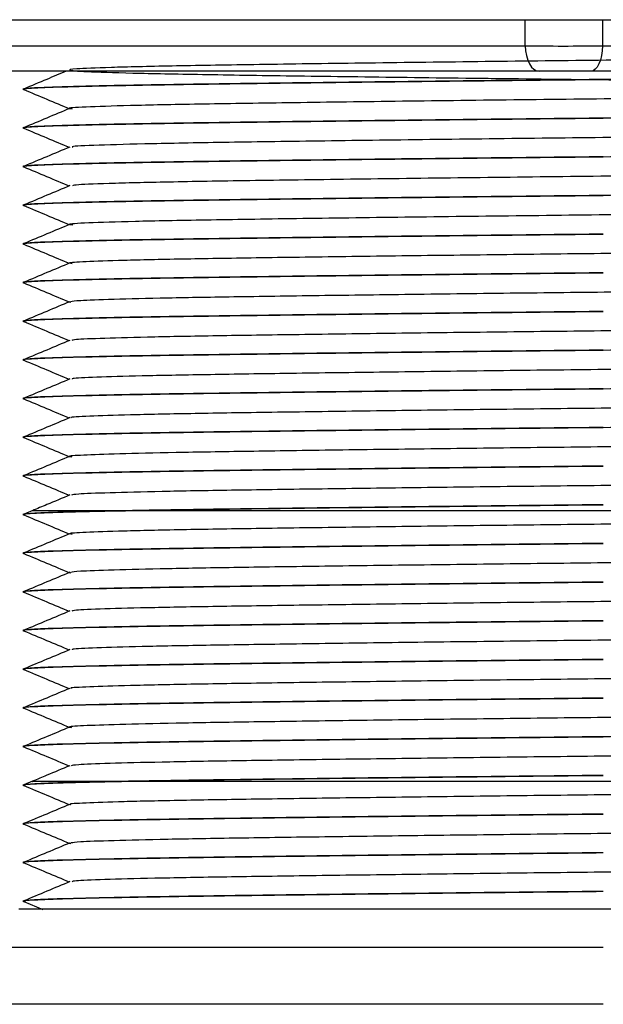
# Model space of a CAD drawing. Units: millimetres. Extents: x 15 to 415, y 5 to 292.
# Drawn here: x 97 to 100, y 241 to 245 of the extents above; entities that cross this region are included whole.
import ezdxf

# ---------------------------------------------------------------- set-up
doc = ezdxf.new("R2010")
doc.units = ezdxf.units.MM

msp = doc.modelspace()

# ---------------------------------------------------------------- linework, layer by layer
at = {"color": 7, "linetype": 'Continuous', "lineweight": 25}
for p, q in [((97.0234, 244.8797), (119.5734, 244.8797)), ((99.2203, 244.7778), (99.2202, 244.8797)), ((99.5197, 244.8797), (99.5198, 244.7778)), ((97.1082, 244.7778), (99.2203, 244.7778)), ((99.5198, 244.7778), (101.771, 244.7778)), ((99.275, 244.6797), (97.1629, 244.6797)), ((99.4747, 244.6797), (99.275, 244.6797)), ((101.7258, 244.6797), (99.4747, 244.6797)), ((99.5234, 244.6477), (99.5234, 244.6467)), ((97.2734, 244.6102), (97.2734, 244.6092)), ((99.5234, 244.4977), (99.5234, 244.4967)), ((97.2734, 244.4602), (97.2734, 244.4592)), ((99.5234, 244.3477), (99.5234, 244.3467)), ((97.2734, 244.3102), (97.2734, 244.3092)), ((99.5234, 244.1977), (99.5234, 244.1967)), ((97.2734, 244.1602), (97.2734, 244.1592)), ((97.2734, 244.0102), (97.2734, 244.0092)), ((97.2734, 243.8602), (97.2734, 243.8592)), ((97.4513, 243.7847), (97.4562, 243.7842)), ((97.2734, 243.7102), (97.2734, 243.7092)), ((99.5234, 243.5977), (99.5234, 243.5967)), ((97.2734, 243.5602), (97.2734, 243.5592)), ((99.5234, 243.4477), (99.5234, 243.4467)), ((97.2734, 243.4102), (97.2734, 243.4092)), ((99.5234, 243.2977), (99.5234, 243.2967)), ((97.2734, 243.2602), (97.2734, 243.2592)), ((97.2734, 243.1102), (97.2734, 243.1092)), ((97.2734, 242.9602), (97.2734, 242.9592)), ((97.3091, 242.9751), (97.2759, 242.9613)), ((97.3093, 242.9746), (97.3076, 242.9745)), ((97.2734, 242.8102), (97.2734, 242.8092)), ((97.4513, 242.7347), (97.4564, 242.7342)), ((97.2734, 242.6602), (97.2734, 242.6592)), ((97.2734, 242.5102), (97.2734, 242.5092)), ((97.2734, 242.3602), (97.2734, 242.3592)), ((97.2734, 242.2102), (97.2734, 242.2092)), ((99.5234, 242.0977), (99.5234, 242.0967)), ((97.2734, 242.0602), (97.2734, 242.0592)), ((97.3077, 241.9248), (97.2741, 241.9107)), ((97.2734, 241.9102), (97.2734, 241.9092)), ((97.2734, 241.7602), (97.2734, 241.7592)), ((97.4513, 241.6847), (97.4566, 241.6841)), ((97.2734, 241.6102), (97.2734, 241.6092)), ((97.2552, 241.4297), (101.7915, 241.4297)), ((97.2734, 241.4602), (97.2734, 241.4592)), ((97.2746, 241.4584), (97.3485, 241.4274)), ((99.5234, 241.2797), (96.3984, 241.2797)), ((99.5234, 241.0597), (96.3984, 241.0597))]:
    msp.add_line(p, q, dxfattribs=at)
at = {"color": 7, "linetype": 'Continuous', "lineweight": 25, "flags": 128}
for points in [[(99.2203, 244.7778), (99.2216, 244.7586), (99.2248, 244.7401), (99.2299, 244.7232), (99.2367, 244.7083), (99.245, 244.6961), (99.2543, 244.6871), (99.2645, 244.6815), (99.275, 244.6797)], [(99.5198, 244.7778), (99.5188, 244.7586), (99.5162, 244.7401), (99.5119, 244.7232), (99.5063, 244.7083), (99.4995, 244.6961), (99.4918, 244.6871), (99.4834, 244.6815), (99.4747, 244.6797)]]:
    msp.add_lwpolyline(points, dxfattribs=at)
at = {"color": 7, "linetype": 'Continuous', "lineweight": 25}
msp.add_ellipse((99.3844, 244.7797), major_axis=(0.3, 0.0001), ratio=0.007019, start_param=4.133769, end_param=5.180774, dxfattribs=at)
for points, knots in [([(101.5818, 244.6092), (101.5776, 244.6703), (101.5687, 244.8007), (101.4066, 244.736), (101.1542, 244.7467), (100.8136, 244.7373), (100.4058, 244.7329), (99.9501, 244.7269), (99.4739, 244.7217), (99, 244.7162), (98.5518, 244.7106), (98.1564, 244.705), (97.8328, 244.6998), (97.5968, 244.6942), (97.4628, 244.6885), (97.437, 244.6833), (97.5199, 244.6778), (97.7092, 244.6721), (97.9933, 244.6667), (98.3568, 244.6615), (98.7829, 244.6558), (99.2476, 244.6502), (99.7255, 244.645), (100.1939, 244.6394), (100.6279, 244.6337), (101.0022, 244.6284), (101.2995, 244.6231), (101.5044, 244.6174), (101.604, 244.6118), (101.595, 244.6066), (101.4776, 244.601), (101.2565, 244.5953), (100.9454, 244.5901), (100.56, 244.5847), (100.1181, 244.579), (99.6466, 244.5735), (99.1693, 244.5683), (98.709, 244.5626), (98.2918, 244.557), (97.9409, 244.5518), (97.6695, 244.5463), (97.5045, 244.5406), (97.4364, 244.5365), (97.4576, 244.5344), (97.4615, 244.534)], [0, 0, 0, 0, 0.02173, 0.046311, 0.070738, 0.094676, 0.119125, 0.143696, 0.167755, 0.191961, 0.216561, 0.240904, 0.264867, 0.289379, 0.313909, 0.33789, 0.362201, 0.386804, 0.411047, 0.435075, 0.459634, 0.484107, 0.508049, 0.53245, 0.557038, 0.581166, 0.605298, 0.629887, 0.654285, 0.678228, 0.702702, 0.72726, 0.751286, 0.775532, 0.800135, 0.824443, 0.848426, 0.872958, 0.897468, 0.92143, 0.945776, 0.970375, 0.994578, 1, 1, 1, 1]), ([(97.4386, 244.6797), (97.4136, 244.6692), (97.3586, 244.6462), (97.3037, 244.6231), (97.2739, 244.6107)], [0, 0, 0, 0, 0.456697, 1, 1, 1, 1]), ([(101.7056, 244.6797), (101.6753, 244.6784), (101.6073, 244.6755), (101.4039, 244.6709), (101.1248, 244.6664), (100.7826, 244.6619), (100.3901, 244.657), (99.9637, 244.6522), (99.6692, 244.6492), (99.5234, 244.6477)], [0, 0, 0, 0, 0.119054, 0.267303, 0.412703, 0.558102, 0.706351, 0.8546, 1, 1, 1, 1]), ([(99.5234, 244.6467), (99.3775, 244.6452), (99.083, 244.6421), (98.6567, 244.6373), (98.2641, 244.6325), (97.9222, 244.6279), (97.6417, 244.6234), (97.4296, 244.6185), (97.3073, 244.6137), (97.2592, 244.6105), (97.2772, 244.6087), (97.2794, 244.6085)], [0, 0, 0, 0, 0.121647, 0.245677, 0.369707, 0.491354, 0.613001, 0.737031, 0.861061, 0.982708, 1, 1, 1, 1]), ([(99.5234, 244.6477), (99.3775, 244.6462), (99.083, 244.6431), (98.6567, 244.6383), (98.264, 244.6335), (97.9224, 244.6289), (97.641, 244.6244), (97.432, 244.6195), (97.2982, 244.6147), (97.2816, 244.6117), (97.2734, 244.6102)], [0, 0, 0, 0, 0.123787, 0.25, 0.376213, 0.5, 0.623787, 0.75, 0.876213, 1, 1, 1, 1]), ([(97.2742, 244.6085), (97.3039, 244.5961), (97.3627, 244.5715), (97.4215, 244.5469), (97.4506, 244.5347)], [0, 0, 0, 0, 0.504534, 1, 1, 1, 1]), ([(97.4528, 244.5356), (97.423, 244.5231), (97.3633, 244.4981), (97.3036, 244.4731), (97.2738, 244.4606)], [0, 0, 0, 0, 0.499994, 1, 1, 1, 1]), ([(101.7691, 244.5356), (101.7706, 244.5355), (101.7875, 244.5338), (101.7391, 244.5306), (101.6173, 244.5258), (101.405, 244.521), (101.1245, 244.5164), (100.7827, 244.5119), (100.3901, 244.507), (99.9637, 244.5022), (99.6692, 244.4992), (99.5234, 244.4977)], [0, 0, 0, 0, 0.012335, 0.134595, 0.259251, 0.383907, 0.506168, 0.628428, 0.753084, 0.87774, 1, 1, 1, 1]), ([(99.5234, 244.4967), (99.3775, 244.4952), (99.083, 244.4921), (98.6567, 244.4873), (98.2641, 244.4825), (97.9222, 244.4779), (97.6417, 244.4734), (97.4296, 244.4685), (97.3073, 244.4637), (97.2592, 244.4605), (97.277, 244.4588), (97.2792, 244.4585)], [0, 0, 0, 0, 0.121714, 0.245813, 0.369912, 0.491625, 0.613339, 0.737438, 0.861537, 0.983251, 1, 1, 1, 1]), ([(99.5234, 244.4977), (99.3775, 244.4962), (99.083, 244.4931), (98.6567, 244.4883), (98.264, 244.4835), (97.9224, 244.4789), (97.641, 244.4744), (97.432, 244.4695), (97.2982, 244.4647), (97.2816, 244.4617), (97.2734, 244.4602)], [0, 0, 0, 0, 0.123787, 0.25, 0.376213, 0.5, 0.623787, 0.75, 0.876213, 1, 1, 1, 1]), ([(97.2742, 244.4586), (97.3038, 244.4461), (97.3626, 244.4215), (97.4214, 244.3969), (97.4506, 244.3847)], [0, 0, 0, 0, 0.504446, 1, 1, 1, 1]), ([(101.5833, 244.4602), (101.5877, 244.4597), (101.606, 244.4573), (101.5276, 244.4531), (101.3487, 244.4474), (101.0666, 244.4419), (100.7066, 244.4367), (100.2826, 244.431), (99.819, 244.4254), (99.3411, 244.4202), (98.872, 244.4147), (98.4357, 244.409), (98.059, 244.4036), (97.7566, 244.3983), (97.5535, 244.3926), (97.4547, 244.3882), (97.462, 244.3858), (97.4639, 244.3852)], [0, 0, 0, 0, 0.023216, 0.096271, 0.170284, 0.243296, 0.315516, 0.389363, 0.46303, 0.535072, 0.60841, 0.682393, 0.75507, 0.827572, 0.901523, 0.97498, 1, 1, 1, 1]), ([(97.453, 244.3857), (97.4232, 244.3732), (97.3635, 244.3482), (97.3038, 244.3232), (97.274, 244.3107)], [0, 0, 0, 0, 0.499994, 1, 1, 1, 1]), ([(101.7685, 244.3836), (101.7609, 244.3823), (101.7446, 244.3795), (101.6144, 244.3748), (101.4058, 244.37), (101.1243, 244.3654), (100.7827, 244.3609), (100.3901, 244.356), (99.9637, 244.3512), (99.6692, 244.3482), (99.5234, 244.3467)], [0, 0, 0, 0, 0.111095, 0.239136, 0.367177, 0.492757, 0.618337, 0.746379, 0.87442, 1, 1, 1, 1]), ([(99.5234, 244.3467), (99.3775, 244.3452), (99.083, 244.3421), (98.6567, 244.3373), (98.2641, 244.3325), (97.9222, 244.3279), (97.6417, 244.3234), (97.4295, 244.3185), (97.3077, 244.3137), (97.2593, 244.3105), (97.276, 244.3089), (97.2775, 244.3087)], [0, 0, 0, 0, 0.1222957, 0.2469879, 0.37168, 0.4939757, 0.6162714, 0.7409636, 0.8656557, 0.9879514, 1, 1, 1, 1]), ([(99.5234, 244.3477), (99.3775, 244.3462), (99.083, 244.3431), (98.6567, 244.3383), (98.264, 244.3335), (97.9224, 244.3289), (97.641, 244.3244), (97.432, 244.3195), (97.2982, 244.3147), (97.2816, 244.3117), (97.2734, 244.3102)], [0, 0, 0, 0, 0.123787, 0.25, 0.376213, 0.5, 0.623787, 0.75, 0.876213, 1, 1, 1, 1]), ([(97.2738, 244.3087), (97.3034, 244.2963), (97.3624, 244.2716), (97.4213, 244.2469), (97.4506, 244.2347)], [0, 0, 0, 0, 0.50329, 1, 1, 1, 1]), ([(101.585, 244.3091), (101.5802, 244.3078), (101.5688, 244.3047), (101.4238, 244.2994), (101.179, 244.2938), (100.8449, 244.2887), (100.4421, 244.2831), (99.9892, 244.2774), (99.5138, 244.2721), (99.0389, 244.2667), (98.5875, 244.261), (98.1871, 244.2555), (97.8561, 244.2503), (97.6153, 244.2447), (97.4761, 244.2396), (97.4671, 244.2366), (97.4634, 244.2354)], [0, 0, 0, 0, 0.055493, 0.130605, 0.205416, 0.278624, 0.353266, 0.428447, 0.502189, 0.576023, 0.651221, 0.725801, 0.799023, 0.873885, 0.948967, 1, 1, 1, 1]), ([(97.4532, 244.2358), (97.4234, 244.2233), (97.3637, 244.1983), (97.304, 244.1733), (97.2742, 244.1608)], [0, 0, 0, 0, 0.499994, 1, 1, 1, 1]), ([(101.768, 244.2357), (101.77, 244.2355), (101.7875, 244.2338), (101.7393, 244.2306), (101.6172, 244.2258), (101.405, 244.221), (101.1245, 244.2164), (100.7827, 244.2119), (100.3901, 244.207), (99.9637, 244.2022), (99.6692, 244.1992), (99.5234, 244.1977)], [0, 0, 0, 0, 0.015292, 0.137187, 0.261469, 0.385752, 0.507646, 0.62954, 0.753823, 0.878106, 1, 1, 1, 1]), ([(99.5234, 244.1967), (99.3775, 244.1952), (99.083, 244.1921), (98.6567, 244.1873), (98.2641, 244.1825), (97.9222, 244.1779), (97.6417, 244.1734), (97.4296, 244.1685), (97.3072, 244.1637), (97.2592, 244.1604), (97.2775, 244.1587), (97.28, 244.1585)], [0, 0, 0, 0, 0.121444, 0.245267, 0.369091, 0.490535, 0.611979, 0.735802, 0.859626, 0.98107, 1, 1, 1, 1]), ([(99.5234, 244.1977), (99.3775, 244.1962), (99.083, 244.1931), (98.6567, 244.1883), (98.264, 244.1835), (97.9224, 244.1789), (97.641, 244.1744), (97.432, 244.1695), (97.2982, 244.1647), (97.2816, 244.1617), (97.2734, 244.1602)], [0, 0, 0, 0, 0.123787, 0.25, 0.376213, 0.5, 0.623787, 0.75, 0.876213, 1, 1, 1, 1]), ([(97.2744, 244.1585), (97.3041, 244.1461), (97.3628, 244.1215), (97.4215, 244.0968), (97.4506, 244.0847)], [0, 0, 0, 0, 0.504975, 1, 1, 1, 1]), ([(101.5823, 244.1591), (101.5839, 244.1584), (101.5901, 244.156), (101.4872, 244.1515), (101.2797, 244.1458), (100.9741, 244.1405), (100.5947, 244.1351), (100.1565, 244.1294), (99.6866, 244.1239), (99.2089, 244.1187), (98.7462, 244.1131), (98.3244, 244.1074), (97.9673, 244.1022), (97.6887, 244.0967), (97.5139, 244.091), (97.4389, 244.0868), (97.4591, 244.0845), (97.4639, 244.0839)], [0, 0, 0, 0, 0.028145, 0.101427, 0.175123, 0.247315, 0.31985, 0.393611, 0.466651, 0.538491, 0.61197, 0.68555, 0.75749, 0.830347, 0.904125, 0.976872, 1, 1, 1, 1]), ([(97.4534, 244.0859), (97.4236, 244.0734), (97.3639, 244.0484), (97.3042, 244.0234), (97.2744, 244.0109)], [0, 0, 0, 0, 0.499994, 1, 1, 1, 1]), ([(99.5234, 244.0467), (99.3775, 244.0452), (99.083, 244.0421), (98.6567, 244.0373), (98.2641, 244.0325), (97.9222, 244.0279), (97.6417, 244.0234), (97.4295, 244.0185), (97.3074, 244.0137), (97.2592, 244.0105), (97.2767, 244.0088), (97.2787, 244.0086)], [0, 0, 0, 0, 0.121893, 0.246176, 0.370458, 0.492351, 0.614245, 0.738527, 0.862809, 0.984702, 1, 1, 1, 1]), ([(99.5234, 244.0477), (99.3775, 244.0462), (99.083, 244.0431), (98.6567, 244.0383), (98.264, 244.0335), (97.9224, 244.0289), (97.641, 244.0244), (97.432, 244.0195), (97.2982, 244.0147), (97.2816, 244.0117), (97.2734, 244.0102)], [0, 0, 0, 0, 0.123787, 0.25, 0.376213, 0.5, 0.623787, 0.75, 0.876213, 1, 1, 1, 1]), ([(97.274, 244.0086), (97.3037, 243.9962), (97.3625, 243.9715), (97.4214, 243.9469), (97.4506, 243.9347)], [0, 0, 0, 0, 0.504053, 1, 1, 1, 1]), ([(101.5854, 244.0104), (101.5893, 244.0099), (101.606, 244.0079), (101.5487, 244.0042), (101.4123, 243.9991), (101.191, 243.9941), (100.9037, 243.9895), (100.5586, 243.9847), (100.1678, 243.9796), (99.7521, 243.9746), (99.3286, 243.9701), (98.9117, 243.9651), (98.5181, 243.9601), (98.1688, 243.9552), (97.8765, 243.9506), (97.6495, 243.9456), (97.506, 243.9406), (97.4431, 243.9367), (97.4578, 243.9346), (97.4617, 243.934)], [0, 0, 0, 0, 0.019593, 0.083079, 0.1476, 0.211806, 0.274618, 0.338345, 0.402906, 0.466946, 0.529691, 0.593631, 0.6582, 0.722043, 0.784809, 0.848931, 0.913477, 0.977094, 1, 1, 1, 1]), ([(97.4532, 243.9358), (97.4234, 243.9233), (97.3637, 243.8983), (97.304, 243.8733), (97.2742, 243.8608)], [0, 0, 0, 0, 0.499995, 1, 1, 1, 1]), ([(99.5234, 243.8967), (99.3775, 243.8952), (99.083, 243.8921), (98.6567, 243.8873), (98.2641, 243.8825), (97.9222, 243.8779), (97.6417, 243.8734), (97.4295, 243.8685), (97.3077, 243.8637), (97.2593, 243.8605), (97.2761, 243.8589), (97.2776, 243.8587)], [0, 0, 0, 0, 0.122275, 0.246946, 0.371617, 0.493893, 0.616168, 0.740839, 0.86551, 0.987785, 1, 1, 1, 1]), ([(99.5234, 243.8977), (99.3775, 243.8962), (99.083, 243.8931), (98.6567, 243.8883), (98.264, 243.8835), (97.9224, 243.8789), (97.641, 243.8744), (97.432, 243.8695), (97.2982, 243.8647), (97.2816, 243.8617), (97.2734, 243.8602)], [0, 0, 0, 0, 0.123787, 0.25, 0.376213, 0.5, 0.623787, 0.75, 0.876213, 1, 1, 1, 1]), ([(97.2738, 243.8587), (97.3034, 243.8463), (97.3624, 243.8216), (97.4213, 243.7969), (97.4506, 243.7847)], [0, 0, 0, 0, 0.503301, 1, 1, 1, 1]), ([(101.5869, 243.8592), (101.5885, 243.8588), (101.5962, 243.8568), (101.5246, 243.8531), (101.3706, 243.848), (101.1334, 243.8431), (100.8327, 243.8385), (100.4764, 243.8336), (100.0783, 243.8285), (99.6596, 243.8236), (99.2362, 243.819), (98.8229, 243.814), (98.4374, 243.809), (98.0998, 243.8042), (97.8204, 243.7995), (97.6123, 243.7945), (97.4806, 243.7896), (97.4634, 243.7866), (97.4552, 243.7852)], [0, 0, 0, 0, 0.016824, 0.082758, 0.149461, 0.215533, 0.280351, 0.346491, 0.413188, 0.479044, 0.543923, 0.610237, 0.676896, 0.742505, 0.807534, 0.873991, 0.940579, 1, 1, 1, 1]), ([(97.4528, 243.7856), (97.423, 243.7731), (97.3633, 243.7481), (97.3037, 243.7231), (97.2738, 243.7106)], [0, 0, 0, 0, 0.499994, 1, 1, 1, 1]), ([(99.5234, 243.7467), (99.3775, 243.7452), (99.083, 243.7421), (98.6567, 243.7373), (98.2641, 243.7325), (97.9222, 243.7279), (97.6417, 243.7234), (97.4296, 243.7185), (97.3071, 243.7137), (97.2592, 243.7104), (97.2776, 243.7087), (97.2801, 243.7084)], [0, 0, 0, 0, 0.121396, 0.245171, 0.368946, 0.490343, 0.611739, 0.735514, 0.859289, 0.980685, 1, 1, 1, 1]), ([(99.5234, 243.7477), (99.3775, 243.7462), (99.083, 243.7431), (98.6567, 243.7383), (98.264, 243.7335), (97.9224, 243.7289), (97.641, 243.7244), (97.432, 243.7195), (97.2982, 243.7147), (97.2816, 243.7117), (97.2734, 243.7102)], [0, 0, 0, 0, 0.123787, 0.25, 0.376213, 0.5, 0.623787, 0.75, 0.876213, 1, 1, 1, 1]), ([(97.2744, 243.7085), (97.3041, 243.696), (97.3628, 243.6714), (97.4215, 243.6468), (97.4506, 243.6347)], [0, 0, 0, 0, 0.50513, 1, 1, 1, 1]), ([(101.5843, 243.709), (101.5848, 243.7083), (101.5865, 243.7061), (101.498, 243.702), (101.3248, 243.6969), (101.0728, 243.6921), (100.7591, 243.6875), (100.3922, 243.6824), (99.9879, 243.6774), (99.5669, 243.6726), (99.1445, 243.668), (98.7353, 243.6629), (98.3591, 243.6579), (98.0335, 243.6532), (97.7681, 243.6485), (97.5775, 243.6434), (97.4693, 243.6389), (97.4632, 243.6363), (97.4608, 243.6352)], [0, 0, 0, 0, 0.029313, 0.095672, 0.162498, 0.228389, 0.293459, 0.35998, 0.426753, 0.492384, 0.557644, 0.624293, 0.690981, 0.756328, 0.821861, 0.888608, 0.955177, 1, 1, 1, 1]), ([(97.4529, 243.6356), (97.423, 243.6231), (97.3634, 243.5981), (97.3037, 243.5731), (97.2738, 243.5606)], [0, 0, 0, 0, 0.499994, 1, 1, 1, 1]), ([(101.7674, 243.6335), (101.76, 243.6322), (101.7437, 243.6294), (101.6143, 243.6248), (101.4058, 243.62), (101.1243, 243.6154), (100.7827, 243.6109), (100.3901, 243.606), (99.9637, 243.6012), (99.6692, 243.5982), (99.5234, 243.5967)], [0, 0, 0, 0, 0.10828, 0.236726, 0.365173, 0.491151, 0.617129, 0.745575, 0.874022, 1, 1, 1, 1]), ([(99.5234, 243.5967), (99.3775, 243.5952), (99.083, 243.5921), (98.6567, 243.5873), (98.2641, 243.5825), (97.9222, 243.5779), (97.6417, 243.5734), (97.4295, 243.5685), (97.3075, 243.5637), (97.2592, 243.5605), (97.2765, 243.5588), (97.2784, 243.5586)], [0, 0, 0, 0, 0.122011, 0.246413, 0.370814, 0.492825, 0.614836, 0.739238, 0.86364, 0.98565, 1, 1, 1, 1]), ([(99.5234, 243.5977), (99.3775, 243.5962), (99.083, 243.5931), (98.6567, 243.5883), (98.264, 243.5835), (97.9224, 243.5789), (97.641, 243.5744), (97.432, 243.5695), (97.2982, 243.5647), (97.2816, 243.5617), (97.2734, 243.5602)], [0, 0, 0, 0, 0.123787, 0.25, 0.376213, 0.5, 0.623787, 0.75, 0.876213, 1, 1, 1, 1]), ([(97.274, 243.5587), (97.3036, 243.5462), (97.3625, 243.5216), (97.4214, 243.4969), (97.4506, 243.4847)], [0, 0, 0, 0, 0.503843, 1, 1, 1, 1]), ([(101.5853, 243.559), (101.5826, 243.5579), (101.5759, 243.5553), (101.4672, 243.5509), (101.2756, 243.5458), (101.0093, 243.5411), (100.683, 243.5364), (100.3062, 243.5313), (99.8968, 243.5263), (99.4743, 243.5217), (99.0534, 243.5169), (98.6494, 243.5118), (98.2832, 243.5068), (97.9702, 243.5022), (97.7191, 243.4974), (97.5469, 243.4923), (97.4594, 243.4882), (97.4616, 243.486), (97.4623, 243.4853)], [0, 0, 0, 0, 0.043569, 0.110244, 0.177078, 0.242679, 0.308141, 0.374932, 0.441666, 0.506998, 0.572745, 0.639618, 0.70622, 0.77137, 0.837375, 0.904298, 0.970736, 1, 1, 1, 1]), ([(97.4531, 243.4857), (97.4232, 243.4732), (97.3635, 243.4482), (97.3039, 243.4232), (97.274, 243.4107)], [0, 0, 0, 0, 0.499994, 1, 1, 1, 1]), ([(101.7692, 243.4837), (101.7615, 243.4824), (101.7451, 243.4795), (101.6144, 243.4748), (101.4058, 243.47), (101.1243, 243.4654), (100.7827, 243.4609), (100.3901, 243.456), (99.9637, 243.4512), (99.6692, 243.4482), (99.5234, 243.4467)], [0, 0, 0, 0, 0.112886, 0.24067, 0.368453, 0.49378, 0.619107, 0.74689, 0.874673, 1, 1, 1, 1]), ([(99.5234, 243.4467), (99.3775, 243.4452), (99.083, 243.4421), (98.6567, 243.4373), (98.2641, 243.4325), (97.9222, 243.4279), (97.6417, 243.4234), (97.4295, 243.4185), (97.3076, 243.4137), (97.2593, 243.4105), (97.2764, 243.4088), (97.2781, 243.4087)], [0, 0, 0, 0, 0.122117, 0.246626, 0.371136, 0.493252, 0.615369, 0.739878, 0.864388, 0.986504, 1, 1, 1, 1]), ([(99.5234, 243.4477), (99.3775, 243.4462), (99.083, 243.4431), (98.6567, 243.4383), (98.264, 243.4335), (97.9224, 243.4289), (97.641, 243.4244), (97.432, 243.4195), (97.2982, 243.4147), (97.2816, 243.4117), (97.2734, 243.4102)], [0, 0, 0, 0, 0.123787, 0.25, 0.376213, 0.5, 0.623787, 0.75, 0.876213, 1, 1, 1, 1]), ([(97.2739, 243.4087), (97.3035, 243.3963), (97.3624, 243.3716), (97.4213, 243.3469), (97.4506, 243.3347)], [0, 0, 0, 0, 0.5035882, 1, 1, 1, 1]), ([(101.5921, 243.4092), (101.5835, 243.4077), (101.5655, 243.4047), (101.4322, 243.3998), (101.2231, 243.3947), (100.9429, 243.3901), (100.6046, 243.3853), (100.2186, 243.3802), (99.805, 243.3752), (99.3816, 243.3707), (98.9631, 243.3658), (98.5653, 243.3607), (98.2097, 243.3558), (97.9098, 243.3512), (97.6735, 243.3462), (97.521, 243.3412), (97.4505, 243.3376), (97.4579, 243.3357), (97.4591, 243.3354)], [0, 0, 0, 0, 0.060657, 0.127404, 0.194002, 0.259163, 0.324945, 0.391761, 0.458213, 0.523231, 0.589258, 0.65611, 0.722384, 0.787349, 0.85359, 0.920444, 0.98651, 1, 1, 1, 1]), ([(97.4533, 243.3358), (97.4235, 243.3233), (97.3638, 243.2983), (97.3041, 243.2733), (97.2743, 243.2608)], [0, 0, 0, 0, 0.4999939, 1, 1, 1, 1]), ([(99.5234, 243.2967), (99.3775, 243.2952), (99.083, 243.2921), (98.6567, 243.2873), (98.2641, 243.2825), (97.9222, 243.2779), (97.6417, 243.2734), (97.4296, 243.2685), (97.3072, 243.2637), (97.2592, 243.2605), (97.2775, 243.2587), (97.2799, 243.2585)], [0, 0, 0, 0, 0.121473, 0.245326, 0.369179, 0.490652, 0.612124, 0.735977, 0.859831, 0.981303, 1, 1, 1, 1]), ([(99.5234, 243.2977), (99.3775, 243.2962), (99.083, 243.2931), (98.6567, 243.2883), (98.264, 243.2835), (97.9224, 243.2789), (97.641, 243.2744), (97.432, 243.2695), (97.2982, 243.2647), (97.2816, 243.2617), (97.2734, 243.2602)], [0, 0, 0, 0, 0.123787, 0.25, 0.376213, 0.5, 0.623787, 0.75, 0.876213, 1, 1, 1, 1]), ([(101.7669, 243.3335), (101.7595, 243.3322), (101.7433, 243.3294), (101.6143, 243.3248), (101.4058, 243.32), (101.1243, 243.3154), (100.7827, 243.3109), (100.3901, 243.306), (99.9637, 243.3012), (99.6692, 243.2982), (99.5234, 243.2967)], [0, 0, 0, 0, 0.10679, 0.235451, 0.364112, 0.490301, 0.616489, 0.74515, 0.873812, 1, 1, 1, 1]), ([(97.2744, 243.2585), (97.304, 243.2461), (97.3628, 243.2215), (97.4215, 243.1968), (97.4506, 243.1847)], [0, 0, 0, 0, 0.5049279, 1, 1, 1, 1]), ([(101.5843, 243.2604), (101.5886, 243.2598), (101.6036, 243.2576), (101.5396, 243.2537), (101.3947, 243.2487), (101.1668, 243.2437), (100.8737, 243.2391), (100.5237, 243.2342), (100.1297, 243.2291), (99.7126, 243.2242), (99.2891, 243.2196), (98.8736, 243.2147), (98.4833, 243.2096), (98.1389, 243.2047), (97.8524, 243.2001), (97.6321, 243.1951), (97.4969, 243.1901), (97.4404, 243.1864), (97.4573, 243.1844), (97.4611, 243.1839)], [0, 0, 0, 0, 0.025502, 0.089024, 0.153455, 0.217446, 0.280092, 0.343837, 0.408289, 0.472096, 0.534729, 0.598667, 0.663108, 0.7267, 0.789407, 0.853509, 0.917907, 0.981255, 1, 1, 1, 1]), ([(97.4521, 243.1853), (97.4227, 243.173), (97.3635, 243.1482), (97.3042, 243.1234), (97.2744, 243.1109)], [0, 0, 0, 0, 0.4963401, 1, 1, 1, 1]), ([(99.5234, 243.1467), (99.3775, 243.1452), (99.083, 243.1421), (98.6567, 243.1373), (98.2641, 243.1325), (97.9222, 243.1279), (97.6417, 243.1234), (97.4295, 243.1185), (97.3076, 243.1137), (97.2593, 243.1105), (97.2763, 243.1088), (97.2779, 243.1087)], [0, 0, 0, 0, 0.122156, 0.246705, 0.371254, 0.49341, 0.615565, 0.740114, 0.864664, 0.986819, 1, 1, 1, 1]), ([(99.5234, 243.1477), (99.3775, 243.1462), (99.083, 243.1431), (98.6567, 243.1383), (98.264, 243.1335), (97.9224, 243.1289), (97.641, 243.1244), (97.432, 243.1195), (97.2982, 243.1147), (97.2816, 243.1117), (97.2734, 243.1102)], [0, 0, 0, 0, 0.123787, 0.25, 0.376213, 0.5, 0.623787, 0.75, 0.876213, 1, 1, 1, 1]), ([(97.2739, 243.1087), (97.3035, 243.0963), (97.3624, 243.0716), (97.4213, 243.0469), (97.4506, 243.0347)], [0, 0, 0, 0, 0.503565, 1, 1, 1, 1]), ([(101.5854, 243.1091), (101.5868, 243.1085), (101.5921, 243.1065), (101.5138, 243.1026), (101.3514, 243.0975), (101.1079, 243.0926), (100.8015, 243.0881), (100.4407, 243.0831), (100.0397, 243.078), (99.62, 243.0732), (99.1969, 243.0686), (98.7853, 243.0636), (98.4036, 243.0585), (98.0711, 243.0538), (97.7977, 243.0491), (97.597, 243.044), (97.4762, 243.0393), (97.4641, 243.0365), (97.4588, 243.0353)], [0, 0, 0, 0, 0.021796, 0.088029, 0.154904, 0.221017, 0.286028, 0.352448, 0.419297, 0.485174, 0.550301, 0.616877, 0.683668, 0.749279, 0.814612, 0.881311, 0.94801, 1, 1, 1, 1]), ([(97.4531, 243.0357), (97.4232, 243.0232), (97.3748, 243.0029), (97.3263, 242.9826), (97.3077, 242.9748)], [0, 0, 0, 0, 0.615932, 1, 1, 1, 1]), ([(99.5234, 242.9977), (99.3776, 242.9962), (99.0831, 242.9931), (98.6564, 242.9883), (98.2649, 242.9834), (97.9236, 242.979), (97.7497, 242.976), (97.6644, 242.9745)], [0, 0, 0, 0, 0.199966, 0.40385, 0.607734, 0.807699, 1, 1, 1, 1]), ([(99.5234, 242.9967), (99.3776, 242.9952), (99.0831, 242.9921), (98.6565, 242.9873), (98.2648, 242.9825), (97.9486, 242.9783), (97.7878, 242.9757), (97.7191, 242.9745)], [0, 0, 0, 0, 0.208951, 0.421997, 0.635043, 0.843994, 1, 1, 1, 1]), ([(97.7191, 242.9745), (97.6306, 242.9728), (97.4533, 242.9694), (97.3139, 242.9641), (97.2579, 242.9606), (97.2773, 242.9587), (97.2796, 242.9585)], [0, 0, 0, 0, 0.320382, 0.641904, 0.957291, 1, 1, 1, 1]), ([(97.6644, 242.9745), (97.5871, 242.9729), (97.4326, 242.9697), (97.2997, 242.9648), (97.2821, 242.9617), (97.2734, 242.9602)], [0, 0, 0, 0, 0.33537, 0.670909, 1, 1, 1, 1]), ([(97.2743, 242.9585), (97.3039, 242.9461), (97.3627, 242.9215), (97.4215, 242.8969), (97.4506, 242.8847)], [0, 0, 0, 0, 0.5046379, 1, 1, 1, 1]), ([(97.6644, 242.9745), (97.6272, 242.9745), (97.5531, 242.9745), (97.4654, 242.9745), (97.3959, 242.9745), (97.3485, 242.9746), (97.3168, 242.9746), (97.3119, 242.9746), (97.3093, 242.9746)], [0, 0, 0, 0, 0.1747622, 0.3480355, 0.5190324, 0.6870205, 0.837441, 1, 1, 1, 1]), ([(101.5874, 242.9601), (101.5903, 242.9597), (101.6055, 242.9578), (101.5482, 242.9542), (101.4124, 242.9491), (101.191, 242.9441), (100.9037, 242.9395), (100.5586, 242.9347), (100.1678, 242.9296), (99.7521, 242.9246), (99.3286, 242.9201), (98.9117, 242.9151), (98.5181, 242.9101), (98.1688, 242.9052), (97.8765, 242.9006), (97.6495, 242.8956), (97.5058, 242.8906), (97.4429, 242.8867), (97.458, 242.8845), (97.4621, 242.884)], [0, 0, 0, 0, 0.015443, 0.079117, 0.143829, 0.208225, 0.271222, 0.335138, 0.39989, 0.464119, 0.52705, 0.591178, 0.655939, 0.719971, 0.782922, 0.847234, 0.91197, 0.975776, 1, 1, 1, 1]), ([(101.6307, 242.9745), (101.6308, 242.9745), (101.6311, 242.9745), (101.6246, 242.9746), (101.6115, 242.9746), (101.5798, 242.9746), (101.5139, 242.9746), (101.4181, 242.9745), (101.3074, 242.9745), (101.1885, 242.9745), (101.0636, 242.9745), (100.9334, 242.9746), (100.7896, 242.9746), (100.611, 242.9746), (100.3885, 242.9745), (100.1457, 242.9745), (99.9173, 242.9745), (99.7267, 242.9746), (99.5431, 242.9745), (99.3492, 242.9746), (99.174, 242.9745), (99.0366, 242.9745), (98.9239, 242.9745), (98.8006, 242.9746), (98.6346, 242.9746), (98.457, 242.9745), (98.2969, 242.9745), (98.1767, 242.9746), (98.0653, 242.9745), (97.946, 242.9745), (97.8252, 242.9746), (97.7543, 242.9745), (97.7191, 242.9745)], [0, 0, 0, 0, 0.018785, 0.03512, 0.052496, 0.088149, 0.136653, 0.184345, 0.223361, 0.261668, 0.299105, 0.329964, 0.362992, 0.403141, 0.450446, 0.503249, 0.547456, 0.581117, 0.610192, 0.649556, 0.688525, 0.70781, 0.726924, 0.752546, 0.778873, 0.824458, 0.86045, 0.881397, 0.904867, 0.937998, 0.969202, 1, 1, 1, 1]), ([(97.4535, 242.8859), (97.4236, 242.8734), (97.364, 242.8484), (97.3043, 242.8234), (97.2745, 242.8109)], [0, 0, 0, 0, 0.499995, 1, 1, 1, 1]), ([(99.5234, 242.8467), (99.3775, 242.8452), (99.083, 242.8421), (98.6567, 242.8373), (98.2641, 242.8325), (97.9222, 242.8279), (97.6417, 242.8234), (97.4295, 242.8185), (97.3075, 242.8137), (97.2592, 242.8105), (97.2766, 242.8088), (97.2785, 242.8086)], [0, 0, 0, 0, 0.121962, 0.246313, 0.370665, 0.492627, 0.614589, 0.73894, 0.863292, 0.985254, 1, 1, 1, 1]), ([(99.5234, 242.8477), (99.3775, 242.8462), (99.083, 242.8431), (98.6567, 242.8383), (98.264, 242.8335), (97.9224, 242.8289), (97.641, 242.8244), (97.432, 242.8195), (97.2982, 242.8147), (97.2816, 242.8117), (97.2734, 242.8102)], [0, 0, 0, 0, 0.123787, 0.25, 0.376213, 0.5, 0.623787, 0.75, 0.876213, 1, 1, 1, 1]), ([(97.274, 242.8086), (97.3036, 242.7962), (97.3625, 242.7716), (97.4213, 242.7469), (97.4506, 242.7347)], [0, 0, 0, 0, 0.503422, 1, 1, 1, 1]), ([(101.5866, 242.8093), (101.5884, 242.8088), (101.5965, 242.8068), (101.5248, 242.8031), (101.3705, 242.798), (101.1334, 242.7931), (100.8327, 242.7885), (100.4764, 242.7836), (100.0783, 242.7785), (99.6596, 242.7736), (99.2362, 242.769), (98.8229, 242.764), (98.4374, 242.759), (98.0998, 242.7542), (97.8204, 242.7495), (97.6124, 242.7445), (97.4813, 242.7397), (97.4641, 242.7367), (97.4562, 242.7353)], [0, 0, 0, 0, 0.018457, 0.084373, 0.151058, 0.217113, 0.281913, 0.348034, 0.414714, 0.480552, 0.545412, 0.611708, 0.678349, 0.743941, 0.808952, 0.875391, 0.941961, 1, 1, 1, 1]), ([(97.4531, 242.7357), (97.4232, 242.7232), (97.3635, 242.6982), (97.3039, 242.6732), (97.274, 242.6607)], [0, 0, 0, 0, 0.499994, 1, 1, 1, 1]), ([(99.5234, 242.6967), (99.3775, 242.6952), (99.083, 242.6921), (98.6567, 242.6873), (98.2641, 242.6825), (97.9222, 242.6779), (97.6417, 242.6734), (97.4297, 242.6685), (97.307, 242.6637), (97.2592, 242.6604), (97.278, 242.6586), (97.2809, 242.6584)], [0, 0, 0, 0, 0.121136, 0.244645, 0.368155, 0.48929, 0.610426, 0.733936, 0.857445, 0.978581, 1, 1, 1, 1]), ([(99.5234, 242.6977), (99.3775, 242.6962), (99.083, 242.6931), (98.6567, 242.6883), (98.264, 242.6835), (97.9224, 242.6789), (97.641, 242.6744), (97.432, 242.6695), (97.2982, 242.6647), (97.2816, 242.6617), (97.2734, 242.6602)], [0, 0, 0, 0, 0.123787, 0.25, 0.376213, 0.5, 0.623787, 0.75, 0.876213, 1, 1, 1, 1]), ([(97.2747, 242.6584), (97.3043, 242.646), (97.363, 242.6214), (97.4216, 242.5968), (97.4506, 242.5847)], [0, 0, 0, 0, 0.505751, 1, 1, 1, 1]), ([(101.5843, 242.659), (101.5848, 242.6583), (101.5865, 242.6561), (101.4981, 242.652), (101.3248, 242.6469), (101.0728, 242.6421), (100.7591, 242.6375), (100.3922, 242.6324), (99.9879, 242.6274), (99.5669, 242.6226), (99.1445, 242.618), (98.7353, 242.6129), (98.3591, 242.6079), (98.0335, 242.6032), (97.7681, 242.5985), (97.5775, 242.5934), (97.4693, 242.5889), (97.4633, 242.5863), (97.4608, 242.5852)], [0, 0, 0, 0, 0.029546, 0.095901, 0.162721, 0.228607, 0.293672, 0.360188, 0.426955, 0.492581, 0.557836, 0.62448, 0.691163, 0.756505, 0.822033, 0.888774, 0.955338, 1, 1, 1, 1]), ([(97.4529, 242.5856), (97.4231, 242.5731), (97.3634, 242.5481), (97.3037, 242.5231), (97.2739, 242.5106)], [0, 0, 0, 0, 0.499995, 1, 1, 1, 1]), ([(99.5234, 242.5467), (99.3775, 242.5452), (99.083, 242.5421), (98.6567, 242.5373), (98.2641, 242.5325), (97.9222, 242.5279), (97.6417, 242.5234), (97.4294, 242.5185), (97.3079, 242.5137), (97.2593, 242.5106), (97.2756, 242.5089), (97.2768, 242.5088)], [0, 0, 0, 0, 0.122553, 0.247507, 0.372461, 0.495013, 0.617566, 0.74252, 0.867474, 0.990026, 1, 1, 1, 1]), ([(99.5234, 242.5477), (99.3775, 242.5462), (99.083, 242.5431), (98.6567, 242.5383), (98.264, 242.5335), (97.9224, 242.5289), (97.641, 242.5244), (97.432, 242.5195), (97.2982, 242.5147), (97.2816, 242.5117), (97.2734, 242.5102)], [0, 0, 0, 0, 0.123787, 0.25, 0.376213, 0.5, 0.623787, 0.75, 0.876213, 1, 1, 1, 1]), ([(97.2736, 242.5088), (97.3033, 242.4964), (97.3623, 242.4717), (97.4213, 242.447), (97.4506, 242.4347)], [0, 0, 0, 0, 0.502853, 1, 1, 1, 1]), ([(101.5861, 242.5091), (101.5834, 242.508), (101.5768, 242.5054), (101.4673, 242.5009), (101.2756, 242.4958), (101.0093, 242.4911), (100.683, 242.4864), (100.3062, 242.4813), (99.8968, 242.4763), (99.4743, 242.4717), (99.0534, 242.4669), (98.6494, 242.4618), (98.2832, 242.4568), (97.9702, 242.4522), (97.7191, 242.4474), (97.547, 242.4423), (97.4596, 242.4382), (97.4617, 242.436), (97.4624, 242.4353)], [0, 0, 0, 0, 0.045622, 0.112191, 0.178918, 0.244413, 0.309772, 0.376455, 0.443082, 0.50831, 0.573952, 0.640718, 0.707213, 0.772259, 0.838158, 0.904974, 0.971306, 1, 1, 1, 1]), ([(97.4531, 242.4357), (97.4233, 242.4232), (97.3636, 242.3982), (97.3039, 242.3733), (97.2741, 242.3608)], [0, 0, 0, 0, 0.499994, 1, 1, 1, 1]), ([(99.5234, 242.3967), (99.3775, 242.3952), (99.083, 242.3921), (98.6567, 242.3873), (98.2641, 242.3825), (97.9222, 242.3779), (97.6417, 242.3734), (97.4296, 242.3685), (97.307, 242.3637), (97.2592, 242.3604), (97.2779, 242.3586), (97.2806, 242.3584)], [0, 0, 0, 0, 0.12122, 0.244816, 0.368412, 0.489632, 0.610853, 0.734449, 0.858044, 0.979265, 1, 1, 1, 1]), ([(99.5234, 242.3977), (99.3775, 242.3962), (99.083, 242.3931), (98.6567, 242.3883), (98.264, 242.3835), (97.9224, 242.3789), (97.641, 242.3744), (97.432, 242.3695), (97.2982, 242.3647), (97.2816, 242.3617), (97.2734, 242.3602)], [0, 0, 0, 0, 0.123787, 0.25, 0.376213, 0.5, 0.623787, 0.75, 0.876213, 1, 1, 1, 1]), ([(97.2746, 242.3584), (97.3043, 242.346), (97.3629, 242.3214), (97.4216, 242.2968), (97.4506, 242.2847)], [0, 0, 0, 0, 0.505467, 1, 1, 1, 1]), ([(101.591, 242.3591), (101.5826, 242.3577), (101.5647, 242.3546), (101.4322, 242.3498), (101.2231, 242.3447), (100.9429, 242.3401), (100.6046, 242.3353), (100.2186, 242.3302), (99.805, 242.3252), (99.3816, 242.3207), (98.9631, 242.3158), (98.5653, 242.3107), (98.2097, 242.3058), (97.9098, 242.3012), (97.6736, 242.2962), (97.5205, 242.2912), (97.4497, 242.2875), (97.4581, 242.2855), (97.4599, 242.2851)], [0, 0, 0, 0, 0.05891, 0.125489, 0.191918, 0.256913, 0.322528, 0.389174, 0.455458, 0.520311, 0.58617, 0.652852, 0.718958, 0.783758, 0.849831, 0.916516, 0.982413, 1, 1, 1, 1]), ([(97.4527, 242.2855), (97.4228, 242.273), (97.3632, 242.248), (97.3035, 242.223), (97.2736, 242.2105)], [0, 0, 0, 0, 0.499994, 1, 1, 1, 1]), ([(99.5234, 242.2467), (99.3775, 242.2452), (99.083, 242.2421), (98.6567, 242.2373), (98.2641, 242.2325), (97.9222, 242.2279), (97.6417, 242.2234), (97.4294, 242.2185), (97.3078, 242.2137), (97.2593, 242.2106), (97.2757, 242.2089), (97.277, 242.2088)], [0, 0, 0, 0, 0.122504, 0.24741, 0.372315, 0.494819, 0.617324, 0.742229, 0.867134, 0.989638, 1, 1, 1, 1]), ([(99.5234, 242.2477), (99.3775, 242.2462), (99.083, 242.2431), (98.6567, 242.2383), (98.264, 242.2335), (97.9224, 242.2289), (97.641, 242.2244), (97.432, 242.2195), (97.2982, 242.2147), (97.2816, 242.2117), (97.2734, 242.2102)], [0, 0, 0, 0, 0.123787, 0.25, 0.376213, 0.5, 0.623787, 0.75, 0.876213, 1, 1, 1, 1]), ([(97.2737, 242.2088), (97.3033, 242.1964), (97.3623, 242.1717), (97.4213, 242.1469), (97.4506, 242.1347)], [0, 0, 0, 0, 0.50278, 1, 1, 1, 1]), ([(101.5845, 242.2104), (101.5887, 242.2098), (101.6035, 242.2076), (101.5396, 242.2037), (101.3947, 242.1987), (101.1668, 242.1937), (100.8737, 242.1891), (100.5237, 242.1842), (100.1297, 242.1791), (99.7126, 242.1742), (99.2891, 242.1696), (98.8736, 242.1647), (98.4833, 242.1596), (98.1389, 242.1547), (97.8525, 242.1501), (97.6319, 242.1451), (97.4973, 242.1401), (97.4409, 242.1365), (97.4562, 242.1346), (97.4591, 242.1342)], [0, 0, 0, 0, 0.025149, 0.088972, 0.153708, 0.218002, 0.280944, 0.344991, 0.409748, 0.473857, 0.536786, 0.601027, 0.665774, 0.729667, 0.79267, 0.857076, 0.921779, 0.985427, 1, 1, 1, 1]), ([(97.4522, 242.1353), (97.4229, 242.123), (97.3637, 242.0982), (97.3045, 242.0734), (97.2747, 242.0609)], [0, 0, 0, 0, 0.495853, 1, 1, 1, 1]), ([(101.7671, 242.1358), (101.7694, 242.1356), (101.7875, 242.1339), (101.7395, 242.1306), (101.6172, 242.1258), (101.405, 242.121), (101.1245, 242.1164), (100.7827, 242.1119), (100.3901, 242.107), (99.9637, 242.1022), (99.6692, 242.0992), (99.5234, 242.0977)], [0, 0, 0, 0, 0.018041, 0.139595, 0.263531, 0.387466, 0.50902, 0.630574, 0.75451, 0.878446, 1, 1, 1, 1]), ([(99.5234, 242.0967), (99.3775, 242.0952), (99.083, 242.0921), (98.6567, 242.0873), (98.2641, 242.0825), (97.9222, 242.0779), (97.6417, 242.0734), (97.4295, 242.0685), (97.3074, 242.0637), (97.2592, 242.0605), (97.2769, 242.0588), (97.2789, 242.0586)], [0, 0, 0, 0, 0.121824, 0.246035, 0.370246, 0.49207, 0.613894, 0.738105, 0.862316, 0.98414, 1, 1, 1, 1]), ([(99.5234, 242.0977), (99.3775, 242.0962), (99.083, 242.0931), (98.6567, 242.0883), (98.264, 242.0835), (97.9224, 242.0789), (97.641, 242.0744), (97.432, 242.0695), (97.2982, 242.0647), (97.2816, 242.0617), (97.2734, 242.0602)], [0, 0, 0, 0, 0.123787, 0.25, 0.376213, 0.5, 0.623787, 0.75, 0.876213, 1, 1, 1, 1]), ([(97.2741, 242.0586), (97.3037, 242.0462), (97.3626, 242.0215), (97.4214, 241.9969), (97.4506, 241.9847)], [0, 0, 0, 0, 0.504124, 1, 1, 1, 1]), ([(101.5854, 242.0592), (101.5869, 242.0586), (101.5926, 242.0565), (101.514, 242.0526), (101.3514, 242.0475), (101.1079, 242.0426), (100.8015, 242.0381), (100.4407, 242.0331), (100.0397, 242.028), (99.62, 242.0232), (99.1969, 242.0186), (98.7853, 242.0136), (98.4036, 242.0085), (98.0711, 242.0038), (97.7977, 241.9991), (97.5969, 241.994), (97.475, 241.9893), (97.4629, 241.9864), (97.4575, 241.9851)], [0, 0, 0, 0, 0.023588, 0.089535, 0.156122, 0.221949, 0.286679, 0.352813, 0.419374, 0.484967, 0.549813, 0.616102, 0.682604, 0.747932, 0.812983, 0.879395, 0.945806, 1, 1, 1, 1]), ([(97.4527, 241.9855), (97.4229, 241.973), (97.3748, 241.9529), (97.3267, 241.9328), (97.3085, 241.9251)], [0, 0, 0, 0, 0.62058, 1, 1, 1, 1]), ([(97.7191, 241.9245), (97.6306, 241.9228), (97.4534, 241.9194), (97.3136, 241.9141), (97.2579, 241.9106), (97.278, 241.9086), (97.2807, 241.9084)], [0, 0, 0, 0, 0.31789, 0.63691, 0.949843, 1, 1, 1, 1]), ([(97.6644, 241.9245), (97.5871, 241.9229), (97.4326, 241.9197), (97.2997, 241.9148), (97.2821, 241.9117), (97.2734, 241.9102)], [0, 0, 0, 0, 0.33537, 0.670909, 1, 1, 1, 1]), ([(97.6644, 241.9245), (97.6272, 241.9245), (97.5532, 241.9245), (97.4653, 241.9245), (97.3961, 241.9245), (97.3478, 241.9246), (97.3175, 241.9246), (97.3031, 241.9245), (97.3075, 241.9245), (97.3078, 241.9245)], [0, 0, 0, 0, 0.1678401, 0.3342503, 0.4984742, 0.6598086, 0.8042706, 0.9892737, 1, 1, 1, 1]), ([(99.5234, 241.9477), (99.3776, 241.9462), (99.0831, 241.9431), (98.6564, 241.9383), (98.2649, 241.9334), (97.9236, 241.929), (97.7497, 241.926), (97.6644, 241.9245)], [0, 0, 0, 0, 0.199966, 0.40385, 0.607734, 0.807699, 1, 1, 1, 1]), ([(99.5234, 241.9467), (99.3776, 241.9452), (99.0831, 241.9421), (98.6565, 241.9373), (98.2648, 241.9325), (97.9486, 241.9283), (97.7878, 241.9257), (97.7191, 241.9245)], [0, 0, 0, 0, 0.208951, 0.421997, 0.635043, 0.843994, 1, 1, 1, 1]), ([(101.631, 241.9246), (101.6301, 241.9245), (101.6279, 241.9245), (101.6101, 241.9245), (101.5739, 241.9246), (101.5127, 241.9245), (101.4208, 241.9245), (101.31, 241.9245), (101.1895, 241.9245), (101.0641, 241.9245), (100.9345, 241.9246), (100.7917, 241.9246), (100.613, 241.9246), (100.3954, 241.9245), (100.1613, 241.9245), (99.9395, 241.9245), (99.7392, 241.9245), (99.5344, 241.9245), (99.3231, 241.9246), (99.0946, 241.9246), (98.8553, 241.9245), (98.6013, 241.9245), (98.3548, 241.9245), (98.1173, 241.9246), (97.9026, 241.9246), (97.7774, 241.9245), (97.7191, 241.9245)], [0, 0, 0, 0, 0.022814, 0.056131, 0.086334, 0.13057, 0.177662, 0.217983, 0.257126, 0.294932, 0.325614, 0.3586, 0.39905, 0.447014, 0.496678, 0.539316, 0.575078, 0.609962, 0.653899, 0.69287, 0.738247, 0.790502, 0.842795, 0.891641, 0.94957, 1, 1, 1, 1]), ([(97.2746, 241.9084), (97.3043, 241.896), (97.363, 241.8714), (97.4216, 241.8468), (97.4507, 241.8347)], [0, 0, 0, 0, 0.505549, 1, 1, 1, 1]), ([(101.5869, 241.9102), (101.5901, 241.9098), (101.6056, 241.9078), (101.5483, 241.9042), (101.4124, 241.8991), (101.191, 241.8941), (100.9037, 241.8895), (100.5586, 241.8847), (100.1678, 241.8796), (99.7521, 241.8746), (99.3286, 241.8701), (98.9117, 241.8651), (98.5181, 241.8601), (98.1688, 241.8552), (97.8766, 241.8506), (97.6491, 241.8456), (97.5075, 241.8406), (97.4451, 241.8371), (97.4555, 241.8353), (97.4569, 241.8351)], [0, 0, 0, 0, 0.016614, 0.081185, 0.14681, 0.212114, 0.276, 0.340817, 0.406482, 0.471617, 0.535435, 0.600469, 0.666142, 0.731077, 0.794917, 0.860135, 0.925785, 0.99049, 1, 1, 1, 1]), ([(97.4526, 241.8355), (97.4228, 241.823), (97.3631, 241.798), (97.3035, 241.773), (97.2736, 241.7605)], [0, 0, 0, 0, 0.499994, 1, 1, 1, 1]), ([(99.5234, 241.7967), (99.3775, 241.7952), (99.083, 241.7921), (98.6567, 241.7873), (98.2641, 241.7825), (97.9222, 241.7779), (97.6417, 241.7734), (97.4295, 241.7685), (97.3076, 241.7637), (97.2593, 241.7605), (97.2763, 241.7588), (97.278, 241.7587)], [0, 0, 0, 0, 0.12212, 0.246633, 0.371146, 0.493265, 0.615385, 0.739898, 0.864411, 0.986531, 1, 1, 1, 1]), ([(99.5234, 241.7977), (99.3775, 241.7962), (99.083, 241.7931), (98.6567, 241.7883), (98.264, 241.7835), (97.9224, 241.7789), (97.641, 241.7744), (97.432, 241.7695), (97.2982, 241.7647), (97.2816, 241.7617), (97.2734, 241.7602)], [0, 0, 0, 0, 0.123787, 0.25, 0.376213, 0.5, 0.623787, 0.75, 0.876213, 1, 1, 1, 1]), ([(97.2739, 241.7587), (97.3035, 241.7463), (97.3624, 241.7216), (97.4214, 241.6969), (97.4506, 241.6847)], [0, 0, 0, 0, 0.503481, 1, 1, 1, 1]), ([(101.5876, 241.7589), (101.5887, 241.7586), (101.5954, 241.7567), (101.5242, 241.7531), (101.3707, 241.748), (101.1334, 241.7431), (100.8327, 241.7385), (100.4764, 241.7336), (100.0783, 241.7285), (99.6596, 241.7236), (99.2362, 241.719), (98.8229, 241.714), (98.4374, 241.709), (98.0998, 241.7042), (97.8204, 241.6995), (97.6125, 241.6945), (97.4828, 241.6897), (97.4658, 241.6868), (97.4581, 241.6855)], [0, 0, 0, 0, 0.012776, 0.079267, 0.146534, 0.213165, 0.278531, 0.345229, 0.412491, 0.478903, 0.54433, 0.611205, 0.678427, 0.744591, 0.810169, 0.877188, 0.944339, 1, 1, 1, 1]), ([(97.4536, 241.6859), (97.4238, 241.6734), (97.3641, 241.6484), (97.3044, 241.6234), (97.2746, 241.6109)], [0, 0, 0, 0, 0.4999947, 1, 1, 1, 1]), ([(99.5234, 241.6467), (99.3775, 241.6452), (99.083, 241.6421), (98.6567, 241.6373), (98.2641, 241.6325), (97.9222, 241.6279), (97.6417, 241.6234), (97.4295, 241.6185), (97.3077, 241.6137), (97.2593, 241.6105), (97.276, 241.6089), (97.2775, 241.6087)], [0, 0, 0, 0, 0.122324, 0.247046, 0.371767, 0.494092, 0.616416, 0.741138, 0.865859, 0.988183, 1, 1, 1, 1]), ([(99.5234, 241.6477), (99.3775, 241.6462), (99.083, 241.6431), (98.6567, 241.6383), (98.264, 241.6335), (97.9224, 241.6289), (97.641, 241.6244), (97.432, 241.6195), (97.2982, 241.6147), (97.2816, 241.6117), (97.2734, 241.6102)], [0, 0, 0, 0, 0.123787, 0.25, 0.376213, 0.5, 0.623787, 0.75, 0.876213, 1, 1, 1, 1]), ([(97.2738, 241.6087), (97.3034, 241.5963), (97.3624, 241.5716), (97.4213, 241.5469), (97.4506, 241.5347)], [0, 0, 0, 0, 0.5032588, 1, 1, 1, 1]), ([(101.5847, 241.6093), (101.5855, 241.6085), (101.5877, 241.6061), (101.4983, 241.602), (101.3247, 241.5969), (101.0729, 241.5921), (100.7591, 241.5875), (100.3922, 241.5824), (99.9879, 241.5774), (99.5669, 241.5726), (99.1445, 241.568), (98.7353, 241.5629), (98.3591, 241.5579), (98.0335, 241.5532), (97.7681, 241.5485), (97.5776, 241.5434), (97.4699, 241.5389), (97.4637, 241.5363), (97.4613, 241.5353)], [0, 0, 0, 0, 0.032992, 0.099196, 0.165865, 0.231603, 0.29652, 0.362886, 0.429502, 0.49498, 0.560087, 0.626581, 0.693113, 0.758307, 0.823687, 0.890278, 0.956691, 1, 1, 1, 1]), ([(97.4531, 241.5357), (97.4233, 241.5232), (97.3636, 241.4982), (97.3039, 241.4732), (97.2741, 241.4607)], [0, 0, 0, 0, 0.499994, 1, 1, 1, 1]), ([(99.5234, 241.4967), (99.3775, 241.4952), (99.083, 241.4921), (98.6567, 241.4873), (98.2641, 241.4825), (97.9222, 241.4779), (97.6417, 241.4734), (97.4296, 241.4685), (97.307, 241.4637), (97.2592, 241.4604), (97.278, 241.4586), (97.2807, 241.4584)], [0, 0, 0, 0, 0.121181, 0.244737, 0.368293, 0.489474, 0.610655, 0.734211, 0.857766, 0.978948, 1, 1, 1, 1]), ([(99.5234, 241.4977), (99.3775, 241.4962), (99.083, 241.4931), (98.6567, 241.4883), (98.264, 241.4835), (97.9224, 241.4789), (97.641, 241.4744), (97.432, 241.4695), (97.2982, 241.4647), (97.2816, 241.4617), (97.2734, 241.4602)], [0, 0, 0, 0, 0.123787, 0.25, 0.376213, 0.5, 0.623787, 0.75, 0.876213, 1, 1, 1, 1])]:
    msp.add_open_spline(points, degree=3, knots=knots, dxfattribs=at)

doc.saveas('drawing.dxf')
